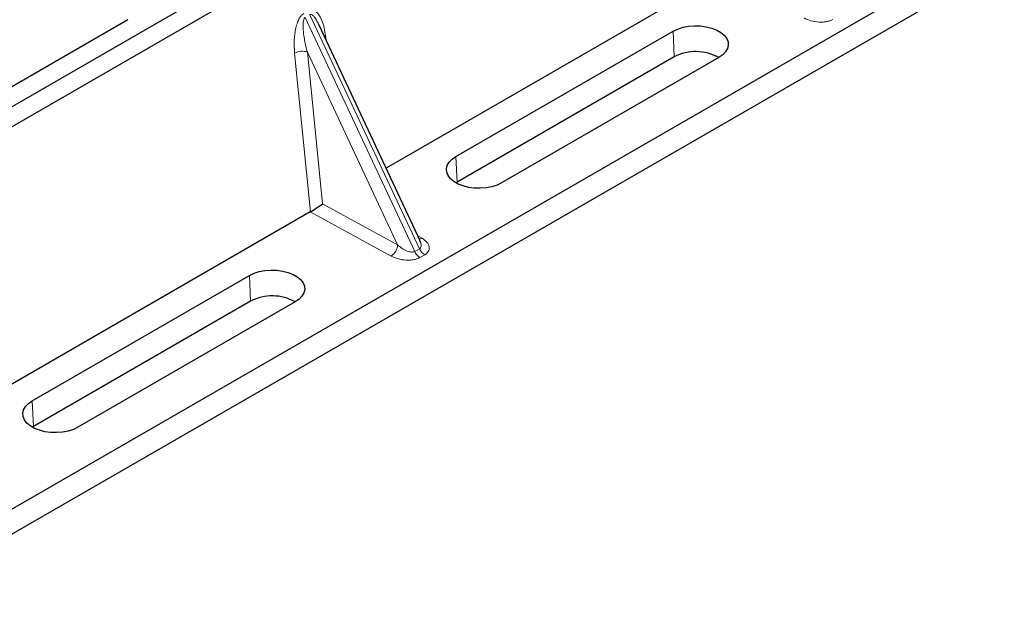
# Model space of a CAD drawing. Units: millimetres. Extents: x 0 to 420, y 0 to 297.
# Drawn here: x 328 to 349, y 114 to 127 of the extents above; entities that cross this region are included whole.
import ezdxf

# ---------------------------------------------------------------- set-up
doc = ezdxf.new("R2010")
doc.units = ezdxf.units.MM

msp = doc.modelspace()

# ---------------------------------------------------------------- linework, layer by layer
at = {"color": 7, "linetype": 'Continuous', "lineweight": 25}
for p, q in [((344.90468, 135.2438), (320.39165, 121.09273)), ((345.2818, 135.0261), (320.76877, 120.87502)), ((348.35211, 128.49321), (324.79115, 114.89176)), ((348.89439, 128.26191), (324.38136, 114.11084)), ((342.79187, 128.00101), (335.47893, 123.77934)), ((329.87945, 127.00534), (326.14186, 124.84768)), ((336.21814, 122.19839), (334.02472, 126.88945)), ((336.99475, 124.03351), (341.7088, 126.75487)), ((341.7335, 126.19625), (337.01946, 123.47489)), ((342.70102, 126.18208), (337.98697, 123.46072)), ((337.01946, 123.47489), (336.99548, 123.4603)), ((333.83518, 122.83043), (326.52224, 118.60875)), ((336.21458, 122.19672), (336.21025, 122.20569)), ((327.80237, 118.72686), (332.51641, 121.44822)), ((332.54112, 120.8896), (327.82707, 118.16824)), ((333.50863, 120.87542), (328.79459, 118.15406)), ((327.82707, 118.16824), (327.80309, 118.15365))]:
    msp.add_line(p, q, dxfattribs=at)
at = {"color": 8, "linetype": 'Continuous', "lineweight": 18}
for p, q in [((336.10011, 121.97086), (333.72341, 127.0539)), ((333.82739, 127.11393), (336.2041, 122.03089)), ((341.7335, 126.19625), (341.7088, 126.75487)), ((334.16338, 126.66622), (334.17635, 126.56517)), ((333.83659, 122.83124), (333.49405, 126.27982)), ((335.729, 122.11563), (333.77146, 126.3022)), ((333.77146, 126.3022), (334.09894, 123.00525)), ((336.99475, 124.03351), (337.01946, 123.47489)), ((334.09894, 123.00525), (335.729, 122.11563)), ((335.59163, 121.87183), (333.83518, 122.83043)), ((336.16187, 122.31873), (336.26096, 122.25823)), ((336.10011, 121.97086), (336.2041, 122.03089)), ((336.3178, 121.89905), (336.21381, 121.83902)), ((332.54112, 120.8896), (332.51641, 121.44822)), ((327.80237, 118.72686), (327.82707, 118.16824))]:
    msp.add_line(p, q, dxfattribs=at)
at = {"color": 7, "linetype": 'Continuous', "lineweight": 25, "flags": 128}
for points in [[(341.7088, 126.75487), (341.80841, 126.80262), (341.92152, 126.83899), (342.04428, 126.86275), (342.17251, 126.87307), (342.30184, 126.86962), (342.42787, 126.85251), (342.54631, 126.82232), (342.65313, 126.78008), (342.74468, 126.72723), (342.81785, 126.66556), (342.87014, 126.59719), (342.89979, 126.52443), (342.90577, 126.44977), (342.88788, 126.37574), (342.84673, 126.30488), (342.78373, 126.23958), (342.70102, 126.18208)], [(337.98697, 123.46072), (337.88737, 123.41297), (337.77426, 123.3766), (337.6515, 123.35285), (337.52327, 123.34252), (337.39393, 123.34597), (337.2679, 123.36308), (337.14946, 123.39327), (337.04265, 123.43551), (336.9511, 123.48836), (336.87793, 123.55003), (336.82563, 123.6184), (336.79599, 123.69116), (336.79001, 123.76582), (336.8079, 123.83985), (336.84904, 123.91071), (336.91204, 123.97601), (336.99475, 124.03351)], [(332.51641, 121.44822), (332.61602, 121.49597), (332.72913, 121.53234), (332.85189, 121.55609), (332.98012, 121.56642), (333.10945, 121.56297), (333.23549, 121.54585), (333.35393, 121.51566), (333.46074, 121.47342), (333.55229, 121.42057), (333.62546, 121.35891), (333.67776, 121.29054), (333.7074, 121.21778), (333.71338, 121.14312), (333.69549, 121.06909), (333.65435, 120.99822), (333.59134, 120.93293), (333.50863, 120.87542)], [(328.79459, 118.15406), (328.69498, 118.10632), (328.58187, 118.06995), (328.45911, 118.04619), (328.33088, 118.03587), (328.20154, 118.03932), (328.07551, 118.05643), (327.95707, 118.08662), (327.85026, 118.12886), (327.75871, 118.18171), (327.68554, 118.24337), (327.63324, 118.31175), (327.6036, 118.38451), (327.59762, 118.45917), (327.61551, 118.53319), (327.65665, 118.60406), (327.71965, 118.66936), (327.80237, 118.72686)]]:
    msp.add_lwpolyline(points, dxfattribs=at)
at = {"color": 8, "linetype": 'Continuous', "lineweight": 18, "flags": 128}
msp.add_lwpolyline([(334.13768, 126.64787), (334.13897, 126.64897), (334.16338, 126.66622)], dxfattribs=at)
at = {"color": 8, "linetype": 'Continuous', "lineweight": 18}
for centre, radius, start, end in [((333.65966, 125.95742), 0.36245, 72.03349, 117.188958), ((336.19415, 122.37091), 0.13099, 271.984426, 300.661613), ((335.41343, 122.13284), 0.31604, 304.323191, 356.879612), ((336.47864, 122.15271), 0.30035, 203.927845, 237.622793), ((336.37465, 122.09268), 0.30035, 203.927845, 237.622793)]:
    msp.add_arc(centre, radius, start, end, dxfattribs=at)
at = {"color": 7, "linetype": 'Continuous', "lineweight": 25}
for centre in [(342.20358, 125.30642), (333.0112, 119.99977)]:
    msp.add_arc(centre, 1.00637, 60.424316, 117.846563, dxfattribs=at)
for centre, major_axis, ratio, start_param, end_param in [((333.96157, 122.92476), (0.1885, 0.12488), 0.05450221, 3.95198032, 5.49209732), ((333.81475, 123.00489), (0.07487, 0.18631), 0.6535879, 3.83626671, 3.84619267)]:
    msp.add_ellipse(centre, major_axis=major_axis, ratio=ratio, start_param=start_param, end_param=end_param, dxfattribs=at)
at = {"color": 8, "linetype": 'Continuous', "lineweight": 18}
for points, knots in [([(333.49405, 126.27982), (333.48878, 126.36968), (333.47849, 126.54511), (333.50679, 126.77335), (333.55341, 126.93709), (333.59535, 127.03168), (333.64349, 127.10427), (333.68014, 127.13109), (333.69707, 127.14348)], [0, 0, 0, 0, 0.310985944, 0.607160601, 0.732624923, 0.838057459, 0.925229369, 1, 1, 1, 1]), ([(333.80105, 127.20351), (333.81853, 127.21098), (333.85639, 127.22717), (333.9141, 127.21569), (333.97106, 127.17819), (334.04687, 127.08513), (334.1204, 126.91568), (334.14882, 126.75071), (334.16338, 126.66622)], [0, 0, 0, 0, 0.074770631, 0.161942541, 0.267375077, 0.392839399, 0.689014056, 1, 1, 1, 1]), ([(333.72341, 127.0539), (333.71919, 127.05074), (333.71029, 127.04409), (333.6952, 127.01876), (333.68227, 126.97032), (333.67645, 126.89389), (333.6792, 126.79818), (333.69116, 126.6829), (333.71135, 126.55784), (333.73852, 126.42775), (333.76055, 126.3438), (333.77146, 126.3022)], [0, 0, 0, 0, 0.02332053, 0.04924062, 0.11530744, 0.21018812, 0.33714952, 0.47881666, 0.65536117, 0.8292081, 1, 1, 1, 1]), ([(334.02459, 126.88939), (334.0104, 126.91861), (333.98297, 126.97512), (333.93894, 127.04541), (333.8976, 127.09463), (333.86478, 127.11666), (333.8416, 127.11989), (333.83196, 127.11584), (333.82739, 127.11393)], [0, 0, 0, 0, 0.28745525, 0.55577557, 0.75630466, 0.89593204, 0.95071277, 1, 1, 1, 1]), ([(345.1705, 127.0096), (345.15242, 127.00045), (345.11488, 126.98144), (345.0437, 126.96243), (344.96226, 126.95176), (344.84266, 126.95156), (344.69198, 126.9762), (344.59583, 127.02052), (344.54832, 127.04242)], [0, 0, 0, 0, 0.104557894, 0.217045034, 0.337920094, 0.466569736, 0.736432496, 1, 1, 1, 1]), ([(336.26096, 122.25823), (336.29889, 122.2308), (336.37566, 122.17529), (336.41835, 122.08831), (336.41799, 122.01926), (336.39951, 121.97225), (336.36658, 121.93116), (336.33366, 121.90949), (336.3178, 121.89905)], [0, 0, 0, 0, 0.2635675, 0.53343026, 0.66207991, 0.78295497, 0.89544211, 1, 1, 1, 1]), ([(335.729, 122.11563), (335.75999, 122.08875), (335.82098, 122.03584), (335.91242, 121.98621), (335.9847, 121.96281), (336.03092, 121.95593), (336.07061, 121.9578), (336.09054, 121.96662), (336.10011, 121.97086)], [0, 0, 0, 0, 0.29810159, 0.58659475, 0.7138298, 0.82203799, 0.91447217, 1, 1, 1, 1]), ([(336.2041, 122.03089), (336.21202, 122.03676), (336.22851, 122.04896), (336.24132, 122.07736), (336.24424, 122.11278), (336.23819, 122.15418), (336.22254, 122.18238), (336.21458, 122.19672)], [0, 0, 0, 0, 0.15689842, 0.32647325, 0.52497337, 0.75839678, 1, 1, 1, 1]), ([(336.21381, 121.83902), (336.19573, 121.82986), (336.15819, 121.81086), (336.08702, 121.79185), (336.00557, 121.78118), (335.88597, 121.78097), (335.73529, 121.80561), (335.63914, 121.84993), (335.59163, 121.87183)], [0, 0, 0, 0, 0.10455789, 0.21704503, 0.33792009, 0.46656974, 0.7364325, 1, 1, 1, 1])]:
    msp.add_open_spline(points, degree=3, knots=knots, dxfattribs=at)

doc.saveas('drawing.dxf')
